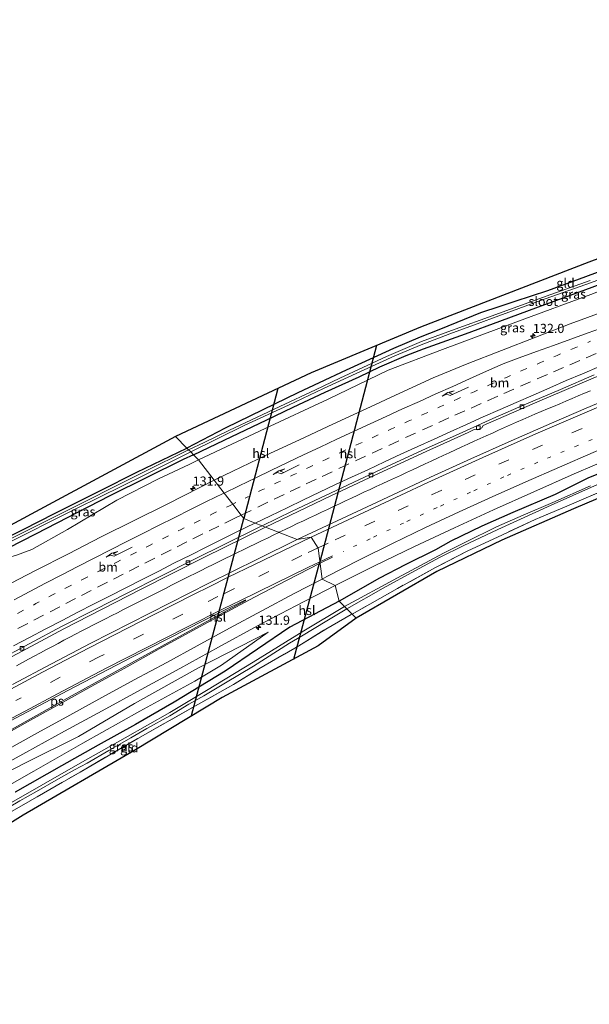
# Model space of a CAD drawing. Units: metres. Extents: x 220000 to 227931, y 518750 to 525002.
# Drawn here: x 225107 to 225262, y 524527 to 524795 of the extents above; entities that cross this region are included whole.
import ezdxf
from ezdxf.enums import TextEntityAlignment as Align

# ---------------------------------------------------------------- set-up
doc = ezdxf.new("R2010")
doc.units = ezdxf.units.M
for name, pattern in [('IE-TERREINAFSCHEIDING', [10, 8, -2]), ('VW-1-3_STREEP', [4, 1, -3]), ('VW-3-9_STREEP', [12, 3, -9])]:
    doc.linetypes.add(name, pattern=pattern)
doc.layers.get('0').update_dxf_attribs({"lineweight": 25})
for name, color, linetype, lineweight in [('B-ME-AM-KILOMETR-S-B1', 7, 'Continuous', 18), ('B-ME-BV-GELEIDECONSTRUCTIE-GELEIDERAIL-L-B1', 213, 'BV-GELEIDERAIL', 18), ('B-ME-GW-KRUINLIJN-L-B1', 93, 'Continuous', 18), ('B-ME-GW-TEENLIJN-L-B1', 93, 'Continuous', 18), ('B-ME-IE-GRASLAND-GV-B6', 93, 'Continuous', 18), ('B-ME-IE-GRONDWERKLIJN-GROND_INGERICHT-GV-B6', 253, 'Continuous', 18), ('B-ME-IE-HULPGEOMETRIE-L-B1', 53, 'Continuous', 18), ('B-ME-IE-TERREINAFSCHEIDING-RASTERHEKWERK-L-B1', 8, 'IE-TERREINAFSCHEIDING', 18), ('B-ME-OG-WATER-GV-B6', 153, 'Continuous', 18), ('B-ME-VH-VERH_SOORT-BITUMEN-GV-B6', 8, 'IE-TERREINAFSCHEIDING-NATUURLIJK-HOUTWAL', 18), ('B-ME-VV-KOLK-S-B1', 8, 'Continuous', 18), ('B-ME-VW-MARKERING-13STREEP-045-L-B1', 255, 'VW-1-3_STREEP', 18), ('B-ME-VW-MARKERING-39STREEP-015-L-B1', 255, 'VW-3-9_STREEP', 18), ('B-ME-VW-MARKERING-PIJLRE750-S-B1', 7, 'Continuous', 18), ('B-ME-VW-MARKERING-STREEP-015-L-B1', 7, 'Continuous', 18), ('B-ME-VW-MARKERING-VLAKMARK-GV-B6', 7, 'Continuous', 18)]:
    doc.layers.add(name, color=color, linetype=linetype, lineweight=lineweight)
for name, color, linetype in [('B-ME-GW-INSTEEKWATERGANG-L-B1', 10, 'Continuous'), ('B-ME-KG-KADASTRAAL-OPNAMEDTMGRENS-L-B1', 10, 'Continuous'), ('B-ME-KL-ELEKTRICITEIT-HOOGSP-L-B1', 10, 'Continuous')]:
    doc.layers.add(name, color=color, linetype=linetype)
doc.styles.add('NLCS-ISO', font='NLCS-ISO.TTF')
doc.linetypes.add('BV-GELEIDERAIL', pattern='A,10,-3,[108,NLCS.SHX,S=1,R=0,X=0,Y=0],-3', length=16)
doc.linetypes.add('IE-TERREINAFSCHEIDING-NATUURLIJK-HOUTWAL', pattern='A,7,-1.5,[67,NLCS.SHX,S=0.75,R=45,X=0,Y=0],-1.5,7,-1.5,[70,NLCS.SHX,S=0.75,R=0,X=0,Y=0],-1.5', length=20)

# ---------------------------------------------------------------- blocks, each defined once
blk = doc.blocks.new('hecto')
for p, q in [((0, 0.625), (-0.625, 0)), ((0, -0.625), (0, 0.625)), ((-0.625, 0), (0.625, 0)), ((0.625, 0), (0, -0.625))]:
    blk.add_line(p, q)
blk = doc.blocks.new('pijlr')
for p, q in [((0, 0, 0.1), (5.45, 0, 0.1)), ((5.45, -0.75, 0.1), (4.7, 0, 0.1)), ((6.2, -0.75, 0.1), (5.45, 0, 0.1)), ((4, -0.75, 0.1), (5.45, -0.75, 0.1)), ((5.7, -1.05, 0.1), (4, -0.75, 0.1)), ((7.5, -0.75, 0.1), (5.7, -1.05, 0.1)), ((7.5, -0.75, 0.1), (6.2, -0.75, 0.1))]:
    blk.add_line(p, q)
blk = doc.blocks.new('kolk')
blk.add_lwpolyline([(-0.5, -0.5), (0.5, -0.5), (0.5, 0.5), (-0.5, 0.5)], close=True)

msp = doc.modelspace()

# ---------------------------------------------------------------- linework, layer by layer
at = {"layer": 'B-ME-BV-GELEIDECONSTRUCTIE-GELEIDERAIL-L-B1'}
for points in [[(225261.9781, 524693.734, 8.6482), (225260.3368, 524693.032, 8.6498), (225258.663, 524692.3252, 8.6571), (225256.9733, 524691.6084, 8.6597), (225255.2761, 524690.8912, 8.6596), (225253.6303, 524690.1922, 8.6587), (225251.9677, 524689.4899, 8.6583), (225250.3253, 524688.7906, 8.6584), (225248.614, 524688.0607, 8.6526), (225246.8993, 524687.3261, 8.6532), (225245.271, 524686.6208, 8.6518), (225243.6107, 524685.9036, 8.6517), (225241.8997, 524685.1609, 8.6498), (225240.2713, 524684.4437, 8.6533), (225238.6615, 524683.7317, 8.6559), (225236.9943, 524682.9896, 8.6569), (225235.3337, 524682.2457, 8.6583), (225233.6528, 524681.4915, 8.659), (225232.0096, 524680.7442, 8.6614), (225230.3842, 524680.0051, 8.6631), (225228.659, 524679.2139, 8.6627), (225227.0223, 524678.4656, 8.662), (225225.3603, 524677.6955, 8.6611), (225223.6251, 524676.8944, 8.6607), (225221.9756, 524676.1378, 8.6613), (225220.4043, 524675.4038, 8.6652), (225218.7047, 524674.6187, 8.669), (225217.049, 524673.8527, 8.6712), (225215.3226, 524673.0552, 8.6745), (225213.631, 524672.269, 8.6743), (225212.0308, 524671.5258, 8.6779), (225210.3587, 524670.744, 8.6786), (225208.7196, 524669.9779, 8.6833), (225207.0866, 524669.2108, 8.6835), (225205.4127, 524668.4362, 8.6833), (225203.7664, 524667.6726, 8.6865), (225202.1274, 524666.9087, 8.6894), (225200.4426, 524666.1336, 8.6923), (225198.7606, 524665.3376, 8.6925), (225197.0986, 524664.5628, 8.6943), (225195.4402, 524663.7858, 8.6955), (225193.7987, 524663.0192, 8.6924), (225192.2019, 524662.2681, 8.6922), (225190.5561, 524661.4887, 8.6941), (225188.9425, 524660.7326, 8.6997), (225187.2874, 524659.9626, 8.6971), (225185.6472, 524659.1902, 8.696), (225184.0198, 524658.4206, 8.7), (225182.3278, 524657.6198, 8.7071), (225180.7458, 524656.8659, 8.7117), (225179.0662, 524656.0644, 8.7177), (225177.4673, 524655.2914, 8.7204), (225177.3398, 524655.23, 8.7208)], [(225177.3398, 524655.23, 8.7208), (225175.8093, 524654.4924, 8.7257), (225174.2085, 524653.7235, 8.7278), (225172.5884, 524652.943, 8.7334), (225170.9578, 524652.1524, 8.7354), (225169.2738, 524651.3293, 8.7352), (225167.6688, 524650.5475, 8.7377), (225166.0768, 524649.7681, 8.7451), (225164.4738, 524648.9803, 8.7589), (225162.777, 524648.1505, 8.7652), (225161.1577, 524647.3559, 8.7679), (225159.4915, 524646.5375, 8.7772), (225157.8191, 524645.7127, 8.7819), (225156.2267, 524644.9278, 8.7918), (225154.6121, 524644.1183, 8.7975), (225153.0503, 524643.3373, 8.8067), (225151.406, 524642.5077, 8.811), (225149.8305, 524641.7111, 8.8206), (225148.1626, 524640.8686, 8.8261), (225146.5227, 524640.0332, 8.8272), (225144.895, 524639.2072, 8.834), (225143.2821, 524638.3915, 8.84), (225141.6602, 524637.5689, 8.8482), (225139.9944, 524636.7332, 8.8539), (225138.3673, 524635.903, 8.8609), (225136.76, 524635.0957, 8.8702), (225135.1401, 524634.2698, 8.8738), (225133.497, 524633.4295, 8.878), (225131.9565, 524632.6447, 8.8802), (225130.2884, 524631.8019, 8.8815), (225128.6432, 524630.9648, 8.8767), (225127.0191, 524630.1408, 8.8816), (225125.4195, 524629.3179, 8.8844), (225123.7963, 524628.4825, 8.8902), (225122.1347, 524627.623, 8.896), (225120.5763, 524626.8089, 8.9057), (225118.9315, 524625.9301, 8.9144), (225117.3899, 524625.105, 8.9306), (225115.8429, 524624.2685, 8.9477), (225114.2271, 524623.3984, 8.9581), (225112.5632, 524622.5039, 8.9708), (225110.8986, 524621.6126, 8.98), (225109.3499, 524620.7761, 8.9859), (225107.7463, 524619.9061, 8.9956), (225106.0617, 524619.0019, 9.0086)]]:
    msp.add_polyline3d(points, dxfattribs=at)
at = {"layer": 'B-ME-GW-INSTEEKWATERGANG-L-B1'}
for points in [[(225270.828, 524728.51, 7.325), (225260.649, 524724.7, 7.271), (225250.327, 524720.91, 7.256), (225241.455, 524717.955, 7.388), (225237.393, 524716.594, 7.499), (225232.128, 524714.938, 7.538), (225225.662, 524712.273, 7.511), (225220.831, 524710.295, 7.43), (225215.702, 524708.281, 7.325), (225208.505, 524705.199, 7.214), (225199.76, 524701.207, 7.169), (225195.627, 524699.321, 7.148), (225188.292, 524695.919, 7.181), (225182.457, 524693.205, 7.229), (225172.958, 524688.542, 7.181), (225162.781, 524683.562, 7.022), (225152.333, 524678.153, 7.029)], [(225154.137, 524676.34, 6.984), (225164.541, 524681.319, 6.983), (225173.915, 524685.759, 7.01), (225181.182, 524689.25, 7.061), (225189.916, 524693.312, 7.106), (225199.154, 524697.476, 7.124), (225204.75, 524700.197, 7.148), (225211.902, 524703.273, 7.19), (225216.633, 524705.117, 7.208), (225227.995, 524709.224, 7.241), (225237.373, 524712.628, 7.289), (225247.87, 524716.551, 7.352), (225256.56, 524719.736, 7.382), (225269.029, 524724.304, 7.412)], [(225100.455, 524652.293, 6.657), (225108.028, 524656.138, 6.714), (225116.409, 524660.414, 6.75), (225128.683, 524666.558, 6.846), (225138.758, 524671.635, 6.918), (225152.333, 524678.153, 7.029)], [(225154.137, 524676.34, 6.984), (225151.361, 524675.054, 6.942), (225131.388, 524665.214, 6.867), (225111.195, 524654.732, 6.9), (225092.734, 524645.374, 6.873)], [(225271.507, 524674.12, 7.55), (225261.25, 524669.942, 7.511), (225252.342, 524665.561, 7.4), (225240.851, 524660.685, 7.466), (225232.442, 524656.975, 7.523), (225224.042, 524652.836, 7.511), (225219.852, 524650.54, 7.46), (225211.675, 524646.429, 7.517), (225204.682, 524642.818, 7.538), (225193.751, 524636.527, 7.517)], [(225193.751, 524636.527, 7.517), (225180.337, 524629.468, 7.409), (225162.746, 524617.574, 6.98), (225148.947, 524609.147, 6.857), (225138.364, 524603.062, 6.992), (225128.24, 524597.471, 6.995), (225118.274, 524591.813, 7.121), (225105.71, 524584.705, 7.085)]]:
    msp.add_polyline3d(points, dxfattribs=at)
at = {"layer": 'B-ME-GW-KRUINLIJN-L-B1'}
for points in [[(225327.468, 524746.767, 7.994), (225315.845, 524741.843, 8.048), (225299.514, 524734.733, 8.189), (225290.569, 524730.965, 8.294), (225277.409, 524725.835, 8.21), (225262.032, 524719.844, 8.159), (225242.435, 524712.605, 8.153), (225221.743, 524704.971, 8.054), (225206.986, 524699.346, 8.024), (225190.744, 524691.47, 8.099), (225173.643, 524683.487, 8.036), (225155.536, 524674.934, 7.974)], [(225092.734, 524645.374, 6.873), (225098.642, 524647.566, 7.353), (225103.636, 524648.366, 7.68), (225106.103, 524649.06, 8.022), (225110.263, 524650.611, 7.962), (225119.932, 524656.001, 7.962), (225133.29, 524663.977, 7.92), (225144.672, 524669.762, 7.977), (225153.004, 524673.697, 7.977), (225155.536, 524674.934, 7.974)], [(225174.432, 524628.152, 7.643), (225155.47, 524618.42, 7.67), (225138.164, 524608.753, 7.691), (225122.939, 524599.776, 7.691), (225108.927, 524592.853, 7.832), (225099.112, 524587.815, 7.934)]]:
    msp.add_polyline3d(points, dxfattribs=at)
at = {"layer": 'B-ME-GW-TEENLIJN-L-B1'}
msp.add_polyline3d([(225174.432, 524628.152, 7.643), (225161.792, 524619.144, 7.148), (225154.48, 524614.872, 7.061), (225139.576, 524606.639, 7.001), (225124.072, 524597.944, 7.073), (225110.811, 524590.378, 7.127), (225101.705, 524585.203, 7.103)], dxfattribs=at)
at = {"layer": 'B-ME-IE-GRASLAND-GV-B6'}
for points in [[(225182.298, 524653.296, 8.268), (225173.748, 524656.631, 8.18), (225191.469, 524665.223, 8.129), (225203.383, 524670.819, 8.123), (225217.329, 524677.192, 8.102), (225228.727, 524682.389, 8.099), (225230.381, 524683.175, 8.099), (225231.175, 524683.084, 8.117), (225232.489, 524683.684, 8.111), (225232.872, 524684.256, 8.111), (225248.245, 524690.943, 8.132), (225265.047, 524698.118, 8.138), (225280.88, 524704.694, 8.156), (225291.767, 524709.169, 8.213), (225303.788, 524714.066, 8.222), (225315.9, 524718.869, 8.246), (225325.052, 524722.443, 8.306), (225340.503, 524728.358, 8.366), (225354.371, 524733.524, 8.402), (225373.792, 524740.613, 8.516), (225388.191, 524745.74, 8.591), (225399.523, 524749.711, 8.651), (225413.402, 524754.426, 8.774), (225428.232, 524759.284, 8.882)], [(225430.678, 524752.78, 8.983), (225419.284, 524749.014, 8.905), (225407.89, 524745.248, 8.799), (225400.314, 524742.679, 8.749), (225388.957, 524738.802, 8.684), (225378.164, 524734.972, 8.631), (225366.873, 524730.904, 8.562), (225355.616, 524726.747, 8.506), (225344.376, 524722.546, 8.452), (225333.179, 524718.227, 8.422), (225322.45, 524714.037, 8.382), (225307.561, 524708.171, 8.349), (225296.41, 524703.734, 8.323), (225288.973, 524700.784, 8.305), (225281.583, 524697.721, 8.277), (225270.508, 524693.1, 8.265), (225260.819, 524688.954, 8.228), (225251.398, 524684.938, 8.228), (225240.401, 524680.134, 8.216), (225229.456, 524675.213, 8.222), (225218.534, 524670.244, 8.219), (225204.022, 524663.502, 8.24), (225193.166, 524658.386, 8.269), (225182.298, 524653.296, 8.268)], [(225261.859, 524723.682, 6.377), (225249.943, 524719.391, 6.356), (225234.284, 524713.742, 6.356), (225226.235, 524710.853, 6.326), (225216.107, 524707.09, 6.326), (225206.586, 524703.037, 6.326), (225200.121, 524700.066, 6.326), (225193.868, 524697.133, 6.302), (225187.307, 524693.95, 6.287), (225177.626, 524689.486, 6.266), (225171.253, 524686.445, 6.242), (225163.936, 524682.99, 6.206), (225157.06, 524679.703, 6.206), (225152.782, 524677.702, 6.168), (225152.333, 524678.153, 7.029), (225162.781, 524683.562, 7.022), (225172.958, 524688.542, 7.181), (225182.457, 524693.205, 7.229), (225188.292, 524695.919, 7.181), (225195.627, 524699.321, 7.148), (225199.76, 524701.207, 7.169), (225208.505, 524705.199, 7.214), (225215.702, 524708.281, 7.325), (225220.831, 524710.295, 7.43), (225225.662, 524712.273, 7.511), (225232.128, 524714.938, 7.538), (225237.393, 524716.594, 7.499), (225241.455, 524717.955, 7.388), (225250.327, 524720.91, 7.256), (225260.649, 524724.7, 7.271), (225270.828, 524728.51, 7.325)], [(225269.029, 524724.304, 7.412), (225256.56, 524719.736, 7.382), (225247.87, 524716.551, 7.352), (225237.373, 524712.628, 7.289), (225227.995, 524709.224, 7.241), (225216.633, 524705.117, 7.208), (225211.902, 524703.273, 7.19), (225204.75, 524700.197, 7.148), (225199.154, 524697.476, 7.124), (225189.916, 524693.312, 7.106), (225181.182, 524689.25, 7.061), (225173.915, 524685.759, 7.01), (225164.541, 524681.319, 6.983), (225154.137, 524676.34, 6.984), (225153.387, 524677.094, 6.168), (225167.93, 524684.277, 6.188), (225179.984, 524689.786, 6.239), (225189.45, 524694.306, 6.311), (225199.543, 524698.956, 6.335), (225208.81, 524703.169, 6.335), (225215.993, 524706.234, 6.335), (225223.806, 524709.185, 6.344), (225231.223, 524711.938, 6.386), (225237.088, 524714.038, 6.398), (225249.71, 524718.674, 6.419), (225260.725, 524722.619, 6.41), (225270.529, 524726.162, 6.407)], [(225155.536, 524674.934, 7.974), (225154.137, 524676.34, 6.984), (225164.541, 524681.319, 6.983), (225173.915, 524685.759, 7.01), (225181.182, 524689.25, 7.061), (225189.916, 524693.312, 7.106), (225199.154, 524697.476, 7.124), (225204.75, 524700.197, 7.148), (225211.902, 524703.273, 7.19), (225216.633, 524705.117, 7.208), (225227.995, 524709.224, 7.241), (225237.373, 524712.628, 7.289), (225247.87, 524716.551, 7.352), (225256.56, 524719.736, 7.382), (225269.029, 524724.304, 7.412)], [(225262.032, 524719.844, 8.159), (225242.435, 524712.605, 8.153), (225221.743, 524704.971, 8.054), (225206.986, 524699.346, 8.024), (225190.744, 524691.47, 8.099), (225173.643, 524683.487, 8.036), (225155.536, 524674.934, 7.974)], [(225159.804, 524669.3987, 8.3582), (225155.536, 524674.934, 7.974), (225173.643, 524683.487, 8.036), (225190.744, 524691.47, 8.099), (225206.986, 524699.346, 8.024), (225221.743, 524704.971, 8.054), (225242.435, 524712.605, 8.153), (225262.032, 524719.844, 8.159)], [(225265.8622, 524715.3744, 8.4518), (225256.4858, 524711.8888, 8.4293), (225247.1565, 524708.2853, 8.4165), (225237.8439, 524704.6406, 8.447), (225228.5026, 524701.0673, 8.4225), (225219.2554, 524697.1951, 8.4328), (225210.1626, 524693.0337, 8.4212), (225201.0772, 524688.8554, 8.4138), (225192.0225, 524684.6115, 8.4056), (225182.9439, 524680.4186, 8.3856), (225173.8793, 524676.1951, 8.376), (225164.8595, 524671.874, 8.3663), (225159.804, 524669.3987, 8.3582)], [(225101.856, 524651.382, 6.159), (225122.34, 524661.742, 6.168), (225141.093, 524671.001, 6.168), (225153.387, 524677.094, 6.168), (225154.137, 524676.34, 6.984), (225151.361, 524675.054, 6.942), (225131.388, 524665.214, 6.867), (225111.195, 524654.732, 6.9), (225092.734, 524645.374, 6.873)], [(225100.455, 524652.293, 6.657), (225108.028, 524656.138, 6.714), (225116.409, 524660.414, 6.75), (225128.683, 524666.558, 6.846), (225138.758, 524671.635, 6.918), (225152.333, 524678.153, 7.029), (225152.782, 524677.702, 6.168), (225140.774, 524671.693, 6.168), (225116.902, 524659.77, 6.168), (225103.525, 524653.067, 6.168)], [(225155.536, 524674.934, 7.974), (225153.004, 524673.697, 7.977), (225144.672, 524669.762, 7.977), (225133.29, 524663.977, 7.92), (225119.932, 524656.001, 7.962), (225110.263, 524650.611, 7.962), (225106.103, 524649.06, 8.022), (225103.636, 524648.366, 7.68), (225098.642, 524647.566, 7.353), (225092.734, 524645.374, 6.873), (225111.195, 524654.732, 6.9), (225131.388, 524665.214, 6.867), (225151.361, 524675.054, 6.942), (225154.137, 524676.34, 6.984), (225155.536, 524674.934, 7.974)], [(225106.103, 524649.06, 8.022), (225110.263, 524650.611, 7.962), (225119.932, 524656.001, 7.962), (225133.29, 524663.977, 7.92), (225144.672, 524669.762, 7.977), (225153.004, 524673.697, 7.977), (225155.536, 524674.934, 7.974), (225159.804, 524669.3987, 8.3582)], [(225271.507, 524674.12, 7.55), (225261.25, 524669.942, 7.511), (225252.342, 524665.561, 7.4), (225240.851, 524660.685, 7.466), (225232.442, 524656.975, 7.523), (225224.042, 524652.836, 7.511), (225219.852, 524650.54, 7.46), (225211.675, 524646.429, 7.517), (225204.682, 524642.818, 7.538), (225193.751, 524636.527, 7.517), (225192.615, 524640.779, 7.906), (225203.359, 524646.129, 7.886), (225214.154, 524651.372, 7.876), (225225.005, 524656.495, 7.863), (225235.642, 524661.406, 7.857), (225246.599, 524666.301, 7.852), (225257.581, 524671.138, 7.854), (225268.596, 524675.9, 7.881)], [(225195.193, 524635.078, 6.266), (225193.751, 524636.527, 7.517), (225204.682, 524642.818, 7.538), (225211.675, 524646.429, 7.517), (225219.852, 524650.54, 7.46), (225224.042, 524652.836, 7.511), (225232.442, 524656.975, 7.523), (225240.851, 524660.685, 7.466), (225252.342, 524665.561, 7.4), (225261.25, 524669.942, 7.511), (225271.507, 524674.12, 7.55)], [(225159.804, 524669.3987, 8.3582), (225155.8726, 524667.4738, 8.3519), (225146.9613, 524662.936, 8.3663), (225138.0052, 524658.4856, 8.3776), (225129.0388, 524654.0547, 8.3936), (225120.1614, 524649.4513, 8.3901), (225111.2444, 524644.9235, 8.411), (225102.3932, 524640.2707, 8.4274)], [(225267.667, 524667.538, 7.76), (225260.852, 524664.637, 7.478), (225255.574, 524662.396, 7.454), (225246.929, 524658.753, 7.427), (225238.045, 524654.622, 7.496), (225228.472, 524650.13, 7.511), (225219.884, 524645.679, 7.523), (225209.608, 524640.042, 7.538), (225197.208, 524633.052, 7.556), (225195.784, 524634.484, 6.266), (225205.671, 524640.103, 6.275), (225214.231, 524644.839, 6.284), (225221.159, 524648.555, 6.353), (225227.377, 524651.606, 6.353), (225236.783, 524656.046, 6.359), (225251.331, 524662.66, 6.374), (225269.787, 524670.855, 6.377)], [(225261.948, 524667.858, 6.377), (225251.732, 524663.364, 6.347), (225243.719, 524659.903, 6.35), (225236.493, 524656.742, 6.353), (225227.993, 524652.589, 6.359), (225222.045, 524649.586, 6.317), (225209.535, 524642.875, 6.275), (225195.193, 524635.078, 6.266)], [(225094.628, 524616.098, 8.492), (225118.898, 524629.091, 8.366), (225139.969, 524639.853, 8.318), (225157.003, 524648.412, 8.288), (225173.748, 524656.631, 8.18), (225182.298, 524653.296, 8.268)], [(225182.298, 524653.296, 8.268), (225171.516, 524648.017, 8.295), (225158.329, 524641.462, 8.307), (225147.629, 524636.028, 8.35), (225136.942, 524630.57, 8.368), (225126.256, 524625.111, 8.401), (225115.616, 524619.561, 8.499), (225105.011, 524613.943, 8.554)], [(225094.606, 524587.714, 8.253), (225108.604, 524595.467, 8.16), (225119.135, 524601.219, 8.103), (225129.391, 524606.797, 8.052), (225139.917, 524612.573, 8.009), (225150.463, 524618.313, 7.964), (225160.977, 524624.111, 7.946), (225171.516, 524629.863, 7.934), (225181.915, 524635.336, 7.923), (225192.615, 524640.779, 7.906), (225193.751, 524636.527, 7.517), (225180.337, 524629.468, 7.409), (225162.746, 524617.574, 6.98), (225148.947, 524609.147, 6.857), (225138.364, 524603.062, 6.992), (225128.24, 524597.471, 6.995), (225118.274, 524591.813, 7.121), (225105.71, 524584.705, 7.085)], [(225105.71, 524584.705, 7.085), (225118.274, 524591.813, 7.121), (225128.24, 524597.471, 6.995), (225138.364, 524603.062, 6.992), (225148.947, 524609.147, 6.857), (225162.746, 524617.574, 6.98), (225180.337, 524629.468, 7.409), (225193.751, 524636.527, 7.517), (225195.193, 524635.078, 6.266), (225184.166, 524628.465, 6.215), (225170.353, 524619.985, 6.197), (225157.679, 524612.315, 6.17), (225147.701, 524606.333, 6.185), (225135.559, 524599.396, 6.164), (225124.018, 524592.929, 6.203), (225112.803, 524586.501, 6.212), (225100.85, 524579.719, 6.173)], [(225195.784, 524634.484, 6.266), (225197.208, 524633.052, 7.556), (225190.08, 524628.956, 7.487), (225182.795, 524624.421, 7.388), (225178.833, 524622.179, 7.382), (225171.898, 524618.154, 7.232), (225164.976, 524613.955, 6.956), (225153.907, 524607.662, 6.923), (225139.035, 524599.265, 6.944), (225123.327, 524590.149, 6.95), (225103.011, 524578.43, 7.076)], [(225104.044, 524580.627, 6.176), (225107.025, 524582.315, 6.173), (225111.497, 524584.85, 6.209), (225116.834, 524587.898, 6.236), (225121.857, 524590.699, 6.221), (225125.274, 524592.55, 6.224), (225131.16, 524596.025, 6.218), (225137.117, 524599.395, 6.218), (225141.488, 524601.969, 6.203), (225147.689, 524605.424, 6.209), (225152.867, 524608.587, 6.209), (225156.959, 524610.839, 6.209), (225162.849, 524614.417, 6.209), (225170.425, 524618.944, 6.215), (225180.214, 524625.168, 6.215), (225183.443, 524627.063, 6.215), (225190.38, 524631.22, 6.254), (225195.784, 524634.484, 6.266)], [(225099.112, 524587.815, 7.934), (225108.927, 524592.853, 7.832), (225122.939, 524599.776, 7.691), (225138.164, 524608.753, 7.691), (225155.47, 524618.42, 7.67), (225174.432, 524628.152, 7.643), (225161.792, 524619.144, 7.148), (225154.48, 524614.872, 7.061), (225139.576, 524606.639, 7.001), (225124.072, 524597.944, 7.073), (225110.811, 524590.378, 7.127), (225101.705, 524585.203, 7.103)], [(225101.705, 524585.203, 7.103), (225110.811, 524590.378, 7.127), (225124.072, 524597.944, 7.073), (225139.576, 524606.639, 7.001), (225154.48, 524614.872, 7.061), (225161.792, 524619.144, 7.148), (225174.432, 524628.152, 7.643), (225155.47, 524618.42, 7.67), (225138.164, 524608.753, 7.691), (225122.939, 524599.776, 7.691), (225108.927, 524592.853, 7.832), (225099.112, 524587.815, 7.934)]]:
    msp.add_polyline3d(points, dxfattribs=at)
at = {"layer": 'B-ME-IE-GRONDWERKLIJN-GROND_INGERICHT-GV-B6'}
for points in [[(225270.828, 524728.51, 7.325), (225260.649, 524724.7, 7.271), (225250.327, 524720.91, 7.256), (225241.455, 524717.955, 7.388), (225237.393, 524716.594, 7.499), (225232.128, 524714.938, 7.538), (225225.662, 524712.273, 7.511), (225220.831, 524710.295, 7.43), (225215.702, 524708.281, 7.325), (225208.505, 524705.199, 7.214), (225199.76, 524701.207, 7.169), (225195.627, 524699.321, 7.148), (225188.292, 524695.919, 7.181), (225182.457, 524693.205, 7.229), (225172.958, 524688.542, 7.181), (225162.781, 524683.562, 7.022), (225152.333, 524678.153, 7.029), (225149.221, 524681.281, 6.929), (225186.148, 524698.618, 7.196), (225215.782, 524711.04, 7.379), (225261.532, 524728.621, 7.187), (225304.957, 524744.77, 7.466)], [(225086.017, 524647.285, 6.563), (225112.45, 524661.459, 6.674), (225149.221, 524681.281, 6.929), (225152.333, 524678.153, 7.029), (225138.758, 524671.635, 6.918), (225128.683, 524666.558, 6.846), (225116.409, 524660.414, 6.75), (225108.028, 524656.138, 6.714), (225100.455, 524652.293, 6.657)], [(225282.505, 524672.351, 7.88), (225257.364, 524661.679, 7.388), (225237.913, 524653.146, 7.358), (225220.238, 524644.666, 7.427), (225198.345, 524631.909, 7.472), (225197.208, 524633.052, 7.556), (225209.608, 524640.042, 7.538), (225219.884, 524645.679, 7.523), (225228.472, 524650.13, 7.511), (225238.045, 524654.622, 7.496), (225246.929, 524658.753, 7.427), (225255.574, 524662.396, 7.454), (225260.852, 524664.637, 7.478), (225267.667, 524667.538, 7.76)], [(225073.504, 524560.213, 7.01), (225079.3, 524563.958, 7.01), (225090.062, 524570.543, 7.067), (225103.011, 524578.43, 7.076), (225123.327, 524590.149, 6.95), (225139.035, 524599.265, 6.944), (225153.907, 524607.662, 6.923), (225164.976, 524613.955, 6.956), (225171.898, 524618.154, 7.232), (225178.833, 524622.179, 7.382), (225182.795, 524624.421, 7.388), (225190.08, 524628.956, 7.487), (225197.208, 524633.052, 7.556), (225198.345, 524631.909, 7.472), (225187.984, 524624.417, 7.376), (225161.985, 524610.424, 6.944), (225138.392, 524596.182, 7.043), (225107.931, 524578.427, 7.127), (225079.81, 524560.911, 7.046), (225075.162, 524558.12, 6.923), (225073.504, 524560.213, 7.01)]]:
    msp.add_polyline3d(points, dxfattribs=at)
at = {"layer": 'B-ME-IE-HULPGEOMETRIE-L-B1'}
msp.add_polyline3d([(225198.345, 524631.909, 7.472), (225197.208, 524633.052, 7.556), (225195.784, 524634.484, 6.266), (225195.193, 524635.078, 6.266), (225193.751, 524636.527, 7.517), (225192.615, 524640.779, 7.906), (225189.0778, 524642.5842, 7.906), (225188.0484, 524651.0065, 8.1245), (225186.073, 524653.949, 8.256), (225182.298, 524653.296, 8.268), (225173.748, 524656.631, 8.18), (225172.78, 524657.0238, 8.1792), (225170.9193, 524657.7789, 8.2101), (225167.782, 524659.052, 8.257), (225167.1185, 524659.9125, 8.299), (225164.7969, 524662.9235, 8.3731), (225162.4867, 524665.9196, 8.411), (225159.804, 524669.3987, 8.3582), (225155.536, 524674.934, 7.974), (225154.137, 524676.34, 6.984), (225153.387, 524677.094, 6.168), (225152.782, 524677.702, 6.168), (225152.333, 524678.153, 7.029), (225149.221, 524681.281, 6.929)], dxfattribs=at)
at = {"layer": 'B-ME-IE-TERREINAFSCHEIDING-RASTERHEKWERK-L-B1'}
for points in [[(225387.453, 524713.744, 8.174), (225386.966, 524714.458, 8.21), (225379.767, 524711.801, 8.384), (225370.758, 524708.579, 8.186), (225362.064, 524705.284, 8.078), (225353.857, 524702.366, 7.916), (225344.473, 524698.85, 7.934), (225335.261, 524695.238, 7.79), (225323.004, 524690.485, 7.859), (225303.586, 524682.639, 7.979), (225289.43, 524676.73, 7.964), (225278.286, 524671.982, 7.889), (225267.667, 524667.538, 7.76), (225260.852, 524664.637, 7.478), (225255.574, 524662.396, 7.454), (225246.929, 524658.753, 7.427), (225238.045, 524654.622, 7.496), (225228.472, 524650.13, 7.511), (225219.884, 524645.679, 7.523), (225209.608, 524640.042, 7.538), (225197.208, 524633.052, 7.556)], [(225075.162, 524558.12, 6.923), (225073.504, 524560.213, 7.01), (225079.3, 524563.958, 7.01), (225090.062, 524570.543, 7.067), (225103.011, 524578.43, 7.076), (225123.327, 524590.149, 6.95), (225139.035, 524599.265, 6.944), (225153.907, 524607.662, 6.923), (225164.976, 524613.955, 6.956), (225171.898, 524618.154, 7.232), (225178.833, 524622.179, 7.382), (225182.795, 524624.421, 7.388), (225190.08, 524628.956, 7.487), (225197.208, 524633.052, 7.556)]]:
    msp.add_polyline3d(points, dxfattribs=at)
at = {"layer": 'B-ME-KG-KADASTRAAL-OPNAMEDTMGRENS-L-B1'}
for points in [[(225448.095, 524794.528, 8.759), (225402.982, 524780.013, 8.783), (225373.7488, 524769.7409, 8.7983), (225365.9785, 524783.2593, 8.7983), (225364.9381, 524782.6614, 8.7989), (225372.5972, 524769.3363, 8.7989), (225368.598, 524767.931, 8.801), (225356.946, 524763.99, 8.054), (225351.098, 524762.012, 7.67), (225304.957, 524744.77, 7.466), (225261.532, 524728.621, 7.187), (225215.782, 524711.04, 7.379), (225186.148, 524698.618, 7.196), (225149.221, 524681.281, 6.929)], [(225421.753, 524695.807, 7.949), (225418.943, 524694.332, 7.895), (225417.886, 524693.778, 6.926), (225416.774, 524693.195, 6.929), (225401.276, 524719.906, 6.929), (225399.964, 524719.321, 6.926), (225398.565, 524718.697, 8.372), (225395.547, 524717.352, 8.294), (225390.028, 524714.892, 8.177), (225389.198, 524714.522, 7.142), (225387.453, 524713.744, 8.174), (225379.495, 524710.198, 8.147), (225363.498, 524704.629, 7.988), (225340.823, 524696.02, 7.766), (225319.588, 524687.344, 7.727), (225303.914, 524681.176, 7.934), (225282.505, 524672.351, 7.88), (225257.364, 524661.679, 7.388), (225237.913, 524653.146, 7.358), (225220.238, 524644.666, 7.427), (225198.345, 524631.909, 7.472)], [(225149.221, 524681.281, 6.929), (225112.45, 524661.459, 6.674), (225086.017, 524647.285, 6.563), (225057.861, 524633.2, 6.74), (225028.785, 524618.978, 6.641), (225001.635, 524606.068, 6.626), (224973.985, 524592.697, 6.449), (224950.606, 524583.125, 6.419), (224913.93, 524569.178, 6.449), (224888.873, 524561.826, 6.494), (224877.646, 524558.349, 6.494), (224876.957, 524558.08, 6.708), (224874.232, 524557.015, 6.494), (224871.279, 524556.598, 6.729), (224871.11, 524556.574, 6.512), (224838.905, 524549.295, 6.302), (224804.302, 524540.067, 6.581), (224776.134, 524532.887, 6.641), (224768.749, 524529.845, 6.55)], [(225198.345, 524631.909, 7.472), (225187.984, 524624.417, 7.376), (225161.985, 524610.424, 6.944), (225138.392, 524596.182, 7.043), (225107.931, 524578.427, 7.127), (225079.81, 524560.911, 7.046)]]:
    msp.add_polyline3d(points, dxfattribs=at)
at = {"layer": 'B-ME-KL-ELEKTRICITEIT-HOOGSP-L-B1'}
for p, q in [((225203.83, 524706.03, 7.196), (225188.509, 524647.2377, 7.9418)), ((225177.066, 524694.354, 7.22), (225167.782, 524659.052, 8.257)), ((225153.633, 524605.487, 6.936), (225167.782, 524659.052, 8.257)), ((225181.425, 524620.848, 7.284), (225188.509, 524647.2377, 7.9418))]:
    msp.add_line(p, q, dxfattribs=at)
at = {"layer": 'B-ME-OG-WATER-GV-B6'}
for points in [[(225270.529, 524726.162, 6.407), (225260.725, 524722.619, 6.41), (225249.71, 524718.674, 6.419), (225237.088, 524714.038, 6.398), (225231.223, 524711.938, 6.386), (225223.806, 524709.185, 6.344), (225215.993, 524706.234, 6.335), (225208.81, 524703.169, 6.335), (225199.543, 524698.956, 6.335), (225189.45, 524694.306, 6.311), (225179.984, 524689.786, 6.239), (225167.93, 524684.277, 6.188), (225153.387, 524677.094, 6.168)], [(225153.387, 524677.094, 6.168), (225152.782, 524677.702, 6.168), (225157.06, 524679.703, 6.206), (225163.936, 524682.99, 6.206), (225171.253, 524686.445, 6.242), (225177.626, 524689.486, 6.266), (225187.307, 524693.95, 6.287), (225193.868, 524697.133, 6.302), (225200.121, 524700.066, 6.326), (225206.586, 524703.037, 6.326), (225216.107, 524707.09, 6.326), (225226.235, 524710.853, 6.326), (225234.284, 524713.742, 6.356), (225249.943, 524719.391, 6.356), (225261.859, 524723.682, 6.377)], [(225103.525, 524653.067, 6.168), (225116.902, 524659.77, 6.168), (225140.774, 524671.693, 6.168), (225152.782, 524677.702, 6.168), (225153.387, 524677.094, 6.168), (225141.093, 524671.001, 6.168), (225122.34, 524661.742, 6.168), (225101.856, 524651.382, 6.159)], [(225269.787, 524670.855, 6.377), (225251.331, 524662.66, 6.374), (225236.783, 524656.046, 6.359), (225227.377, 524651.606, 6.353), (225221.159, 524648.555, 6.353), (225214.231, 524644.839, 6.284), (225205.671, 524640.103, 6.275), (225195.784, 524634.484, 6.266), (225195.193, 524635.078, 6.266)], [(225195.193, 524635.078, 6.266), (225209.535, 524642.875, 6.275), (225222.045, 524649.586, 6.317), (225227.993, 524652.589, 6.359), (225236.493, 524656.742, 6.353), (225243.719, 524659.903, 6.35), (225251.732, 524663.364, 6.347), (225261.948, 524667.858, 6.377)], [(225100.85, 524579.719, 6.173), (225112.803, 524586.501, 6.212), (225124.018, 524592.929, 6.203), (225135.559, 524599.396, 6.164), (225147.701, 524606.333, 6.185), (225157.679, 524612.315, 6.17), (225170.353, 524619.985, 6.197), (225184.166, 524628.465, 6.215), (225195.193, 524635.078, 6.266), (225195.784, 524634.484, 6.266), (225190.38, 524631.22, 6.254), (225183.443, 524627.063, 6.215), (225180.214, 524625.168, 6.215), (225170.425, 524618.944, 6.215), (225162.849, 524614.417, 6.209), (225156.959, 524610.839, 6.209), (225152.867, 524608.587, 6.209), (225147.689, 524605.424, 6.209), (225141.488, 524601.969, 6.203), (225137.117, 524599.395, 6.218), (225131.16, 524596.025, 6.218), (225125.274, 524592.55, 6.224), (225121.857, 524590.699, 6.221), (225116.834, 524587.898, 6.236), (225111.497, 524584.85, 6.209), (225107.025, 524582.315, 6.173), (225104.044, 524580.627, 6.176)]]:
    msp.add_polyline3d(points, dxfattribs=at)
at = {"layer": 'B-ME-VH-VERH_SOORT-BITUMEN-GV-B6'}
for points in [[(225428.232, 524759.284, 8.882), (225413.402, 524754.426, 8.774), (225399.523, 524749.711, 8.651), (225388.191, 524745.74, 8.591), (225373.792, 524740.613, 8.516), (225354.371, 524733.524, 8.402), (225340.503, 524728.358, 8.366), (225325.052, 524722.443, 8.306), (225315.9, 524718.869, 8.246), (225303.788, 524714.066, 8.222), (225291.767, 524709.169, 8.213), (225280.88, 524704.694, 8.156), (225265.047, 524698.118, 8.138), (225248.245, 524690.943, 8.132), (225232.872, 524684.256, 8.111), (225232.489, 524683.684, 8.111), (225231.175, 524683.084, 8.117), (225230.381, 524683.175, 8.099), (225228.727, 524682.389, 8.099), (225217.329, 524677.192, 8.102), (225203.383, 524670.819, 8.123), (225191.469, 524665.223, 8.129), (225173.748, 524656.631, 8.18)], [(225182.298, 524653.296, 8.268), (225193.166, 524658.386, 8.269), (225204.022, 524663.502, 8.24), (225218.534, 524670.244, 8.219), (225229.456, 524675.213, 8.222), (225240.401, 524680.134, 8.216), (225251.398, 524684.938, 8.228), (225260.819, 524688.954, 8.228), (225270.508, 524693.1, 8.265), (225281.583, 524697.721, 8.277), (225288.973, 524700.784, 8.305), (225296.41, 524703.734, 8.323), (225307.561, 524708.171, 8.349), (225322.45, 524714.037, 8.382), (225333.179, 524718.227, 8.422), (225344.376, 524722.546, 8.452), (225355.616, 524726.747, 8.506), (225366.873, 524730.904, 8.562), (225378.164, 524734.972, 8.631), (225388.957, 524738.802, 8.684), (225400.314, 524742.679, 8.749), (225407.89, 524745.248, 8.799), (225419.284, 524749.014, 8.905), (225430.678, 524752.78, 8.983)], [(225420.197, 524733.555, 8.471), (225405.06, 524728.369, 8.374), (225389.951, 524723.099, 8.283), (225375.93, 524718.137, 8.227), (225360.908, 524712.627, 8.139), (225349.659, 524708.449, 8.092), (225338.455, 524704.15, 8.044), (225324.458, 524698.725, 8.014), (225309.584, 524692.824, 7.977), (225294.736, 524686.86, 7.944), (225279.971, 524680.696, 7.904), (225268.596, 524675.9, 7.881), (225257.581, 524671.138, 7.854), (225246.599, 524666.301, 7.852), (225235.642, 524661.406, 7.857), (225225.005, 524656.495, 7.863), (225214.154, 524651.372, 7.876), (225203.359, 524646.129, 7.886), (225192.615, 524640.779, 7.906), (225189.0778, 524642.5842, 7.906), (225188.0484, 524651.0065, 8.1245), (225186.073, 524653.949, 8.256), (225182.298, 524653.296, 8.268)], [(225159.804, 524669.3987, 8.3582), (225164.8595, 524671.874, 8.3663), (225173.8793, 524676.1951, 8.376), (225182.9439, 524680.4186, 8.3856), (225192.0225, 524684.6115, 8.4056), (225201.0772, 524688.8554, 8.4138), (225210.1626, 524693.0337, 8.4212), (225219.2554, 524697.1951, 8.4328), (225228.5026, 524701.0673, 8.4225), (225237.8439, 524704.6406, 8.447), (225247.1565, 524708.2853, 8.4165), (225256.4858, 524711.8888, 8.4293), (225265.8622, 524715.3744, 8.4518)], [(225263.0106, 524698.0244, 8.1243), (225253.8222, 524694.0769, 8.1162), (225244.6064, 524690.1951, 8.113), (225235.4468, 524686.1434, 8.1066), (225226.3227, 524682.0423, 8.1098), (225217.209, 524677.9191, 8.0954), (225208.1218, 524673.7409, 8.1006), (225199.0451, 524669.5416, 8.1198), (225190.0058, 524665.2643, 8.1327), (225180.9713, 524660.9778, 8.1529), (225172.78, 524657.0238, 8.1792), (225170.9193, 524657.7789, 8.2101), (225167.782, 524659.052, 8.257), (225167.1185, 524659.9125, 8.299), (225164.7969, 524662.9235, 8.3731), (225162.4867, 524665.9196, 8.411), (225159.804, 524669.3987, 8.3582)], [(225173.748, 524656.631, 8.18), (225172.78, 524657.0238, 8.1792), (225180.9713, 524660.9778, 8.1529), (225190.0058, 524665.2643, 8.1327), (225199.0451, 524669.5416, 8.1198), (225208.1218, 524673.7409, 8.1006), (225217.209, 524677.9191, 8.0954), (225226.3227, 524682.0423, 8.1098), (225235.4468, 524686.1434, 8.1066), (225244.6064, 524690.1951, 8.113), (225253.8222, 524694.0769, 8.1162), (225263.0106, 524698.0244, 8.1243)], [(225102.3932, 524640.2707, 8.4274), (225111.2444, 524644.9235, 8.411), (225120.1614, 524649.4513, 8.3901), (225129.0388, 524654.0547, 8.3936), (225138.0052, 524658.4856, 8.3776), (225146.9613, 524662.936, 8.3663), (225155.8726, 524667.4738, 8.3519), (225159.804, 524669.3987, 8.3582), (225162.4867, 524665.9196, 8.411), (225164.7969, 524662.9235, 8.3731), (225167.1185, 524659.9125, 8.299), (225167.782, 524659.052, 8.257), (225170.9193, 524657.7789, 8.2101), (225172.78, 524657.0238, 8.1792), (225171.9655, 524656.6306, 8.1818), (225162.9951, 524652.2103, 8.2253), (225154.0185, 524647.8029, 8.2499), (225145.0878, 524643.2998, 8.2763), (225136.152, 524638.7431, 8.3034), (225127.2354, 524634.2147, 8.319), (225118.3303, 524629.6636, 8.3544), (225109.4832, 524625.0017, 8.3931), (225100.6806, 524620.256, 8.4312)], [(225173.748, 524656.631, 8.18), (225157.003, 524648.412, 8.288), (225139.969, 524639.853, 8.318), (225118.898, 524629.091, 8.366), (225094.628, 524616.098, 8.492)], [(225100.6806, 524620.256, 8.4312), (225109.4832, 524625.0017, 8.3931), (225118.3303, 524629.6636, 8.3544), (225127.2354, 524634.2147, 8.319), (225136.152, 524638.7431, 8.3034), (225145.0878, 524643.2998, 8.2763), (225154.0185, 524647.8029, 8.2499), (225162.9951, 524652.2103, 8.2253), (225171.9655, 524656.6306, 8.1818), (225172.78, 524657.0238, 8.1792), (225173.748, 524656.631, 8.18)], [(225182.298, 524653.296, 8.268), (225186.073, 524653.949, 8.256), (225188.0484, 524651.0065, 8.1245), (225189.0778, 524642.5842, 7.906), (225192.615, 524640.779, 7.906), (225181.915, 524635.336, 7.923), (225171.516, 524629.863, 7.934), (225160.977, 524624.111, 7.946), (225150.463, 524618.313, 7.964), (225139.917, 524612.573, 8.009), (225129.391, 524606.797, 8.052), (225119.135, 524601.219, 8.103), (225108.604, 524595.467, 8.16), (225094.606, 524587.714, 8.253)], [(225105.011, 524613.943, 8.554), (225115.616, 524619.561, 8.499), (225126.256, 524625.111, 8.401), (225136.942, 524630.57, 8.368), (225147.629, 524636.028, 8.35), (225158.329, 524641.462, 8.307), (225171.516, 524648.017, 8.295), (225182.298, 524653.296, 8.268)]]:
    msp.add_polyline3d(points, dxfattribs=at)
at = {"layer": 'B-ME-VW-MARKERING-13STREEP-045-L-B1'}
for points in [[(225497.4145, 524764.6587, 9.2771), (225493.7135, 524763.6425, 9.2443), (225473.3066, 524757.5712, 9.0741), (225425.2383, 524742.2931, 8.6747), (225373.4537, 524724.5121, 8.3543), (225365.5585, 524721.5193, 8.3228), (225310.4897, 524700.3458, 8.1232), (225258.5558, 524678.8958, 7.9848), (225247.6551, 524674.3006, 8.0159), (225238.4816, 524670.3162, 7.9923), (225229.3783, 524666.1634, 8.0016), (225220.2929, 524661.9669, 8.0057), (225211.2041, 524657.7789, 8.0233), (225202.1536, 524653.5003, 7.9984), (225194.8337, 524650.0604, 8.0532)], [(225164.7969, 524662.9235, 8.3731), (225168.2165, 524664.5794, 8.3672), (225172.543, 524666.6749, 8.3569), (225176.863, 524668.7672, 8.3485), (225181.1963, 524670.8471, 8.3426), (225185.706, 524673.0065, 8.3381), (225190.1214, 524675.0894, 8.3315), (225194.6479, 524677.2133, 8.3222), (225199.0699, 524679.2763, 8.3242), (225203.4214, 524681.3023, 8.3218), (225207.9164, 524683.3579, 8.3256), (225212.4699, 524685.4232, 8.3253), (225216.904, 524687.4437, 8.3294), (225221.2704, 524689.4373, 8.3362), (225225.7764, 524691.4512, 8.3418), (225230.3557, 524693.4587, 8.3456), (225234.925, 524695.4756, 8.3515), (225239.3116, 524697.4242, 8.3544), (225243.7992, 524699.3926, 8.3532), (225248.3895, 524701.3748, 8.3524), (225252.9373, 524703.3267, 8.3572), (225257.5374, 524705.286, 8.3667), (225262.0036, 524707.1706, 8.3734)], [(225094.1331, 524626.7503, 8.6422), (225098.535, 524629.1216, 8.6164), (225102.8097, 524631.3733, 8.5924), (225107.1215, 524633.6462, 8.5731), (225111.3665, 524635.8869, 8.5557), (225115.6769, 524638.1571, 8.5386), (225120.1161, 524640.4581, 8.5241), (225124.5519, 524642.7506, 8.5058), (225129.0137, 524645.0072, 8.4899), (225133.471, 524647.2625, 8.4793), (225137.751, 524649.4354, 8.4643), (225142.1656, 524651.675, 8.4506), (225146.4534, 524653.8323, 8.436), (225150.7597, 524655.9989, 8.4171), (225155.0557, 524658.14, 8.4032), (225159.5308, 524660.3702, 8.3867), (225163.8963, 524662.4874, 8.3747), (225164.7969, 524662.9235, 8.3731)]]:
    msp.add_polyline3d(points, dxfattribs=at)
at = {"layer": 'B-ME-VW-MARKERING-39STREEP-015-L-B1'}
for points in [[(225188.0279, 524651.037, 8.1321), (225192.6607, 524653.2295, 8.126), (225200.7017, 524656.9941, 8.1235), (225209.7708, 524661.2296, 8.0973), (225218.8394, 524665.4664, 8.071), (225227.9356, 524669.6367, 8.0685), (225237.0537, 524673.7539, 8.0785), (225246.1977, 524677.8093, 8.0868), (225256.9526, 524682.3333, 8.0808), (225300.3945, 524700.3004, 8.1674), (225351.1433, 524720.1012, 8.3269), (225375.2477, 524729.1392, 8.4665), (225423.8671, 524745.7796, 8.7652), (225472.8748, 524761.3628, 9.1473), (225509.8932, 524772.1336, 9.4667), (225530.1149, 524777.5304, 9.7074)], [(225263.5461, 524703.8009, 8.2776), (225259.1238, 524701.9344, 8.2684), (225254.6871, 524700.0528, 8.2635), (225250.2841, 524698.1414, 8.2548), (225245.6977, 524696.1502, 8.2515), (225241.1737, 524694.1688, 8.2529), (225236.7788, 524692.2388, 8.2528), (225232.2732, 524690.2551, 8.2513), (225227.8938, 524688.2903, 8.2483), (225223.5143, 524686.3256, 8.2342), (225219.0392, 524684.3179, 8.2283), (225214.495, 524682.2323, 8.2266), (225209.9507, 524680.1467, 8.2232), (225205.4065, 524678.061, 8.2275), (225200.8797, 524675.9817, 8.2298), (225196.3517, 524673.8608, 8.2364), (225191.8238, 524671.74, 8.248), (225187.477, 524669.7039, 8.2565), (225183.108, 524667.6477, 8.2655), (225178.7794, 524665.5731, 8.2695), (225174.3022, 524663.4206, 8.2811), (225169.8095, 524661.2262, 8.2931), (225167.1185, 524659.9125, 8.299)], [(225167.1185, 524659.9125, 8.299), (225165.3886, 524659.068, 8.3028), (225161.072, 524656.9687, 8.3129), (225156.6488, 524654.8144, 8.3348), (225152.3622, 524652.6546, 8.3513), (225148.0755, 524650.4947, 8.3692), (225143.6177, 524648.2332, 8.3848), (225139.3385, 524646.0586, 8.4004), (225135.0594, 524643.884, 8.4186), (225130.7802, 524641.7094, 8.4338), (225126.3816, 524639.4616, 8.4503), (225122.1077, 524637.2766, 8.4669), (225117.8459, 524635.0682, 8.4802), (225113.4083, 524632.7643, 8.4973), (225109.1133, 524630.512, 8.5151), (225104.8643, 524628.279, 8.5328)], [(225188.0279, 524651.037, 8.1321), (225183.6022, 524648.9424, 8.1378), (225174.5803, 524644.5895, 8.142), (225165.2735, 524640.0113, 8.188), (225160.7943, 524637.7893, 8.1881), (225151.2329, 524633.0365, 8.185), (225128.575, 524621.46, 8.263), (225105.934, 524609.554, 8.411)]]:
    msp.add_polyline3d(points, dxfattribs=at)
at = {"layer": 'B-ME-VW-MARKERING-STREEP-015-L-B1'}
for p, q in [((225188.5085, 524647.2421, 8.051), (225191.9016, 524648.8425, 8.0464)), ((225191.8667, 524648.5342, 8.0349), (225188.5569, 524646.8461, 8.0375))]:
    msp.add_line(p, q, dxfattribs=at)
for points in [[(225533.135, 524782.184, 9.897), (225507.621, 524775.165, 9.592), (225485.523, 524768.817, 9.386), (225465.331, 524762.765, 9.219), (225443.952, 524756.058, 9.063), (225422.103, 524748.897, 8.883), (225396.368, 524740.269, 8.709), (225375.802, 524733.124, 8.6), (225341.17, 524720.211, 8.421), (225304.995, 524706.072, 8.317), (225278.977, 524695.541, 8.252), (225263.624, 524689.083, 8.225), (225254.697, 524685.268, 8.204), (225247.142, 524682.004, 8.207), (225232.72, 524675.633, 8.204), (225217.805, 524668.811, 8.201), (225210.47, 524665.393, 8.224), (225186.073, 524653.949, 8.256)], [(225189.0778, 524642.5842, 7.952), (225190.3453, 524643.2463, 7.9509), (225199.2645, 524647.7689, 7.9386), (225208.1842, 524652.2662, 7.9408), (225217.1966, 524656.6012, 7.9309), (225226.2778, 524660.7966, 7.9227), (225235.2586, 524664.9222, 7.9258), (225244.4028, 524668.9709, 7.9283), (225262.724, 524676.9522, 7.9485), (225271.9445, 524680.822, 7.9716), (225281.1588, 524684.7151, 7.9983), (225290.4099, 524688.5126, 8.0236), (225301.1273, 524692.8619, 8.0464), (225319.7273, 524700.2246, 8.105), (225328.9903, 524703.8873, 8.1276), (225338.3351, 524707.4472, 8.156), (225347.6683, 524711.0383, 8.1992), (225366.3901, 524718.0481, 8.3032), (225375.7861, 524721.4749, 8.3461), (225385.1601, 524724.8101, 8.4023), (225394.6013, 524728.1056, 8.4593), (225413.5282, 524734.5587, 8.5607), (225423.015, 524737.7221, 8.6393)], [(225265.9378, 524711.1168, 8.4324), (225261.3095, 524709.4434, 8.4308), (225256.6043, 524707.752, 8.4322), (225251.899, 524706.0606, 8.4253), (225247.3414, 524704.4078, 8.4329), (225242.6412, 524702.7025, 8.4383), (225238.2625, 524701.0488, 8.4399), (225233.6976, 524699.0204, 8.4349), (225229.1364, 524696.972, 8.4228), (225224.5753, 524694.9236, 8.4222), (225220.0141, 524692.8753, 8.422), (225215.5072, 524690.8479, 8.4169), (225210.9473, 524688.7966, 8.4133), (225206.4726, 524686.7285, 8.4078), (225202.117, 524684.7115, 8.4052), (225197.589, 524682.632, 8.4), (225193.0444, 524680.5471, 8.392), (225188.5849, 524678.4427, 8.3882), (225184.0659, 524676.3029, 8.3899), (225179.7064, 524674.2192, 8.3913), (225175.3769, 524672.1468, 8.3945), (225171.0478, 524670.0564, 8.4015), (225166.5472, 524667.8782, 8.4081), (225162.4867, 524665.9196, 8.411)], [(225264.4318, 524700.2853, 8.1879), (225259.8257, 524698.3429, 8.1766), (225255.4083, 524696.4652, 8.1728), (225250.9616, 524694.5494, 8.1686), (225246.3746, 524692.5595, 8.1655), (225241.805, 524690.5614, 8.1678), (225237.4103, 524688.631, 8.1595), (225232.8509, 524686.6047, 8.1551), (225228.2877, 524684.5608, 8.1535), (225223.864, 524682.5639, 8.1417), (225219.4932, 524680.5798, 8.139), (225215.0468, 524678.5537, 8.1381), (225210.4996, 524676.4747, 8.1379), (225206.0144, 524674.4003, 8.1419), (225201.4846, 524672.2835, 8.1518), (225197.1137, 524670.2438, 8.1523), (225192.7629, 524668.2164, 8.1567), (225188.4099, 524666.171, 8.1659), (225184.0749, 524664.11, 8.1724), (225179.586, 524661.9631, 8.1821), (225175.0841, 524659.7876, 8.1918), (225170.9193, 524657.7789, 8.2101)], [(225162.4867, 524665.9196, 8.411), (225162.2123, 524665.7872, 8.4112), (225157.7079, 524663.6169, 8.4235), (225153.3613, 524661.4674, 8.4287), (225149.068, 524659.3208, 8.4296), (225144.6697, 524657.11, 8.4442), (225140.3841, 524654.9483, 8.4558), (225136.0487, 524652.7504, 8.4701), (225131.5931, 524650.4815, 8.4795), (225127.1977, 524648.2507, 8.4845), (225122.7406, 524645.9931, 8.4988), (225118.3605, 524643.7425, 8.5151), (225113.9253, 524641.4339, 8.5346), (225109.6621, 524639.197, 8.5502), (225105.418, 524636.9547, 8.5669)], [(225170.9193, 524657.7789, 8.2101), (225170.5901, 524657.6201, 8.2116), (225166.264, 524655.5406, 8.2261), (225161.9042, 524653.4176, 8.2433), (225157.6152, 524651.2626, 8.2602), (225153.2993, 524649.0929, 8.2748), (225149.0127, 524646.9332, 8.2882), (225144.7029, 524644.7586, 8.3), (225140.2484, 524642.4878, 8.3201), (225135.7938, 524640.2169, 8.338), (225131.3392, 524637.9461, 8.3495), (225127.028, 524635.7469, 8.3592), (225122.7584, 524633.5535, 8.3696), (225118.4397, 524631.3349, 8.3933), (225114.0116, 524629.0127, 8.4143), (225109.5836, 524626.6906, 8.4318), (225105.3033, 524624.4184, 8.4557)], [(225186.073, 524653.949, 8.256), (225170.703, 524646.566, 8.281), (225163.578, 524643.055, 8.296), (225158.372, 524640.463, 8.294), (225154.294, 524638.425, 8.319), (225143.261, 524632.85, 8.346), (225125.825, 524623.906, 8.404), (225113.168, 524617.283, 8.499), (225097.059, 524608.712, 8.586), (225089.023, 524604.375, 8.632), (225073.704, 524595.972, 8.731), (225058.922, 524587.685, 8.822), (225031.427, 524571.655, 9.045), (225007.748, 524557.419, 9.283), (224997.746, 524551.263, 9.379), (224994.337, 524549.147, 9.433), (224988.138, 524545.294, 9.465), (224969.728, 524533.713, 9.677), (224959.385, 524527.046, 9.806)], [(225188.5085, 524647.2421, 8.051), (225185.371, 524645.7622, 8.0553), (225176.3519, 524641.4044, 8.0687), (225166.8992, 524636.7707, 8.0966), (225162.4228, 524634.5431, 8.1018), (225152.3861, 524629.5027, 8.1055), (225130.457, 524618.352, 8.181), (225117.26, 524611.392, 8.279), (225108.414, 524606.718, 8.327), (225099.583, 524602.018, 8.38)], [(225188.5569, 524646.8461, 8.0375), (225179.5843, 524642.2697, 8.0446), (225170.726, 524637.6278, 8.0489), (225161.9029, 524632.9205, 8.0642), (225153.1345, 524628.1125, 8.0761), (225144.855, 524623.629, 8.105), (225136.135, 524618.731, 8.12), (225127.373, 524613.911, 8.162), (225118.583, 524609.068, 8.226), (225109.85, 524604.194, 8.264), (225101.114, 524599.326, 8.319)], [(225189.0778, 524642.5842, 7.952), (225181.5358, 524638.6448, 7.9585), (225172.7086, 524633.945, 7.9525), (225163.9025, 524629.2061, 7.9755), (225155.1162, 524624.4315, 7.9779), (225146.929, 524619.917, 8.003), (225138.0542, 524615.1838, 8.0402), (225129.287, 524610.349, 8.076), (225120.5757, 524605.6144, 8.1363), (225111.8148, 524600.7611, 8.169), (225103.1588, 524595.9647, 8.2323)]]:
    msp.add_polyline3d(points, dxfattribs=at)
at = {"layer": 'B-ME-VW-MARKERING-VLAKMARK-GV-B6'}
msp.add_polyline3d([(225061.799, 524580.545, 8.679), (225080.146, 524590.905, 8.557), (225099.777, 524601.578, 8.422), (225120.029, 524612.331, 8.316), (225137.572, 524621.456, 8.217), (225156.935, 524631.289, 8.135), (225161.696, 524633.684, 8.133), (225168.245, 524636.904, 8.114), (225168.333, 524636.748, 8.105), (225158.618, 524631.508, 8.134), (225140.932, 524621.839, 8.169), (225121.187, 524610.933, 8.27), (225098.635, 524598.34, 8.382), (225074.246, 524584.442, 8.539), (225063.395, 524577.804, 8.604), (225061.799, 524580.545, 8.679)], dxfattribs=at)

# ---------------------------------------------------------------- block references
at = {"layer": 'B-ME-AM-KILOMETR-S-B1', "rotation": 90}
for p in [(225246.3527, 524708.6235, 8.4989), (225153.9418, 524667.1462, 8.3991), (225171.841, 524629.366, 7.853)]:
    msp.add_blockref('hecto', p, dxfattribs=at)
at = {"layer": 'B-ME-VV-KOLK-S-B1', "rotation": 90}
for p in [(225243.415, 524689.405, 8.042), (225231.513, 524683.654, 8.024), (225202.348, 524670.806, 8.069), (225152.702, 524646.984, 8.181), (225107.538, 524623.761, 8.346)]:
    msp.add_blockref('kolk', p, dxfattribs=at)
at = {"layer": 'B-ME-VW-MARKERING-PIJLRE750-S-B1'}
for p, rotation in [((225228.88, 524694.682, 8.38), 204.3), ((225182.888, 524673.556, 8.364), 205.9), ((225137.498, 524651.225, 8.474), 206.8)]:
    msp.add_blockref('pijlr', p, dxfattribs=dict(at, rotation=rotation))

# ---------------------------------------------------------------- texts
at = {"layer": 'B-ME-AM-KILOMETR-S-B1', "ltscale": 0.2, "style": 'NLCS-ISO'}
for s, p in [('132.0', (225246.3527, 524708.6235, 8.4989)), ('131.9', (225153.9418, 524667.1462, 8.3991)), ('131.9', (225171.841, 524629.366, 7.853))]:
    msp.add_text(s, height=2.5, dxfattribs=at).set_placement(p, align=Align.BOTTOM_LEFT)
at = {"layer": 'B-ME-IE-GRASLAND-GV-B6', "ltscale": 0.2, "style": 'NLCS-ISO'}
for p in [(225257.3875, 524719.982), (225240.8025, 524710.8505), (225124.135, 524660.857), (225134.517, 524597.0315)]:
    msp.add_text('gras', height=2.5, dxfattribs=at).set_placement(p, align=Align.MIDDLE_CENTER)
at = {"layer": 'B-ME-IE-GRONDWERKLIJN-GROND_INGERICHT-GV-B6', "ltscale": 0.2, "style": 'NLCS-ISO'}
for p in [(225255.2002, 524722.9738), (225136.7166, 524596.74)]:
    msp.add_text('gld', height=2.5, dxfattribs=at).set_placement(p, align=Align.MIDDLE_CENTER)
at = {"layer": 'B-ME-KL-ELEKTRICITEIT-HOOGSP-L-B1', "ltscale": 0.2, "style": 'NLCS-ISO'}
for p in [(225172.424, 524676.703), (225196.1695, 524676.6339), (225184.967, 524634.0429), (225160.7075, 524632.2695)]:
    msp.add_text('hsl', height=2.5, dxfattribs=at).set_placement(p, align=Align.MIDDLE_CENTER)
at = {"layer": 'B-ME-OG-WATER-GV-B6', "ltscale": 0.2, "style": 'NLCS-ISO'}
msp.add_text('sloot', height=2.5, dxfattribs=at).set_placement((225249.1392, 524718.0108), align=Align.MIDDLE_CENTER)
at = {"layer": 'B-ME-VW-MARKERING-13STREEP-045-L-B1', "ltscale": 0.2, "style": 'NLCS-ISO'}
for p in [(225237.2881, 524695.8815), (225130.9558, 524645.8487)]:
    msp.add_text('bm', height=2.5, dxfattribs=at).set_placement(p, align=Align.MIDDLE_CENTER)
at = {"layer": 'B-ME-VW-MARKERING-VLAKMARK-GV-B6', "ltscale": 0.2, "style": 'NLCS-ISO'}
msp.add_text('ps', height=2.5, dxfattribs=at).set_placement((225117.084, 524609.4282), align=Align.MIDDLE_CENTER)

doc.saveas('drawing.dxf')
